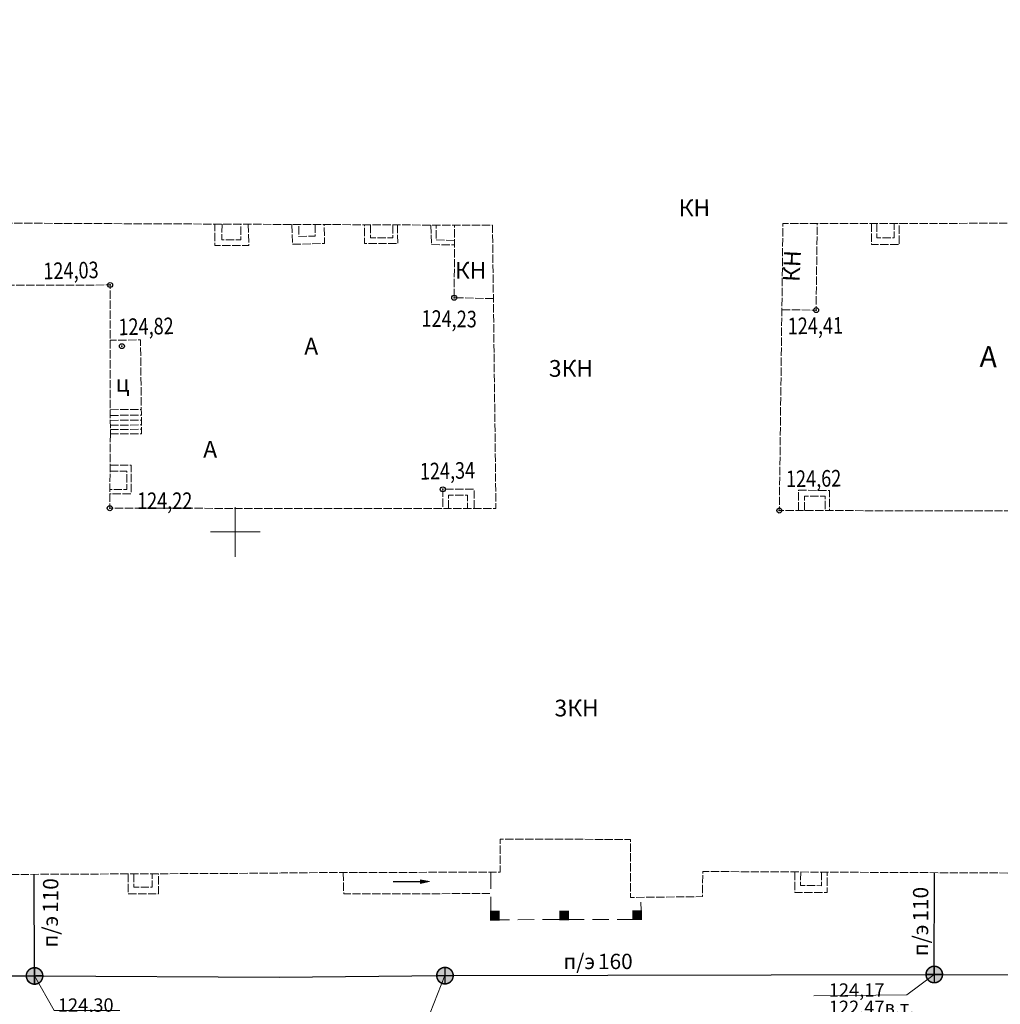
# Model space of a CAD drawing. Units: millimetres. Extents: x 1310848 to 1311952, y 474798 to 476602.
# Drawn here: x 1311087 to 1311146, y 475272 to 475331 of the extents above; entities that cross this region are included whole.
import ezdxf

# ---------------------------------------------------------------- set-up
doc = ezdxf.new("R2010")
doc.units = ezdxf.units.MM
doc.header["$PDMODE"] = 32
doc.header["$PDSIZE"] = 0.3
for name, pattern in [('13_2', [1, 1, 0]), ('44_49', [3, 2, -1]), ('Cплошная_0_50', [0])]:
    doc.linetypes.add(name, pattern=pattern)
doc.layers.get('0').update_dxf_attribs({"linetype": 'CONTINUOUS'})
for name, color, linetype in [('Дороги', 7, 'CONTINUOUS'), ('Канализации бытовые', 7, 'CONTINUOUS'), ('Координатная', 7, 'CONTINUOUS'), ('Рельеф', 7, 'CONTINUOUS'), ('Строения', 7, 'CONTINUOUS')]:
    doc.layers.add(name, color=color, linetype=linetype)
doc.styles.add('Bm431', font='bm431_.ttf', dxfattribs={"height": 1})
doc.styles.add('d431', font='d431_.ttf', dxfattribs={"width": 0.8, "height": 1})
doc.linetypes.add('122k', pattern='A,4,-2,2.6,-0.4,["К",Bm431,S=2,R=0,X=0,Y=-1],-2.4,2.6,-2,8,-2,4', length=30)

# ---------------------------------------------------------------- blocks, each defined once
blk = doc.blocks.new('108_1b_столб_жб_кв')
at = {"true_color": 0xffffff}
h = blk.add_hatch(color=7, dxfattribs=at)
h.paths.add_polyline_path([(-0.5, 0.5), (-0.5, -0.5), (0.5, -0.5), (0.5, 0.5)])
h.paths.add_polyline_path([(-0.1, 0), (-0.05, 0.09), (0.05, 0.09), (0.1, 0), (0.1, 0), (0.05, -0.09), (-0.05, -0.09)], flags=16)
blk.add_hatch(color=7).paths.add_polyline_path([(0.1, 0), (0.05, 0.09), (-0.05, 0.09), (-0.1, 0), (-0.05, -0.09), (0.05, -0.09), (0.1, 0)])
at = {"color": 7, "linetype": 'Continuous', "lineweight": 0, "const_width": 0.18, "flags": 128}
blk.add_lwpolyline([(0.5, 0.5), (-0.5, 0.5), (-0.5, -0.5), (0.5, -0.5), (0.5, 0.5)], close=True, dxfattribs=at)
at = {"color": 7, "linetype": 'Continuous', "lineweight": 0, "true_color": 0xffffff, "flags": 128}
blk.add_lwpolyline([(0.5, 0.5), (-0.5, 0.5), (-0.5, -0.5), (0.5, -0.5), (0.5, 0.5)], close=True, dxfattribs=at)
at = {"color": 7, "linetype": 'Continuous', "lineweight": 0, "flags": 128}
blk.add_lwpolyline([(0.1, 0), (0.05, 0.09), (-0.05, 0.09), (-0.1, 0), (-0.05, -0.09), (0.05, -0.09), (0.1, 0)], close=True, dxfattribs=at)
at = {"color": 7, "flags": 1}
for tag in ['Y', 'X', 'Организация выполнившая работу', 'Отм./Выс. верхнего провода', 'Отм./Выс. нижнего провода', 'Отметка', 'Наименование (1)', 'Имя объекта CREDO-III', 'Код объекта CREDO-III', 'Внутренний номер заявки', 'Номер', 'Владелец']:
    blk.add_attdef(tag, (0, 0), '', height=2.5, dxfattribs=at)
blk = doc.blocks.new('34_стрелка_въезда_на_2_этаж')
blk.add_hatch(color=7).paths.add_polyline_path([(-1.08, 0.22), (-1.08, -0.21), (0, 0)])
at = {"color": 7, "linetype": 'Continuous', "lineweight": 0, "const_width": 0.18, "flags": 128}
blk.add_lwpolyline([(-4.41, 0), (-1.08, 0)], dxfattribs=at)
at = {"color": 7, "linetype": 'Continuous', "lineweight": 0, "flags": 128}
blk.add_lwpolyline([(-1.08, 0.22), (-1.08, -0.21), (0, 0), (-1.08, 0.22)], close=True, dxfattribs=at)
at = {"color": 7, "flags": 1}
for tag in ['Y', 'X', 'Отметка', 'Имя объекта CREDO-III', 'Код объекта CREDO-III']:
    blk.add_attdef(tag, (0, 0), '', height=2.5, dxfattribs=at)
blk = doc.blocks.new('117_2k_колодцы_см_канализ')
at = {"true_color": 0xffffff}
blk.add_hatch(color=7, dxfattribs=at).paths.add_polyline_path([(-0.38, 0.92), (-0.71, 0.71), (-0.92, 0.38), (-1, 0), (-0.92, -0.38), (-0.71, -0.71), (-0.38, -0.92), (0, -1), (0.38, -0.92), (0.71, -0.71), (0.92, -0.38), (1, 0), (0.92, 0.38), (0.71, 0.71), (0.38, 0.92), (0, 1), (0, 1)])
at = {"color": 7, "linetype": 'Continuous', "lineweight": 0, "const_width": 0.18, "flags": 128}
blk.add_lwpolyline([(0, 1), (0.27, 0.96), (0.52, 0.85), (0.73, 0.68), (0.89, 0.46), (0.98, 0.2), (1, -0.07), (0.94, -0.33), (0.82, -0.58), (0.63, -0.78), (0.4, -0.92), (0.14, -0.99), (-0.14, -0.99), (-0.4, -0.92), (-0.63, -0.78), (-0.82, -0.58), (-0.94, -0.33), (-1, -0.07), (-0.98, 0.2), (-0.89, 0.46), (-0.73, 0.68), (-0.52, 0.85), (-0.27, 0.96), (0, 1)], close=True, dxfattribs=at)
for points in [[(-1, 0), (1, 0)], [(0, 1), (0, -1)]]:
    blk.add_lwpolyline(points, dxfattribs=at)
at = {"color": 7, "linetype": 'Continuous', "lineweight": 0, "true_color": 0xffffff, "flags": 128}
blk.add_lwpolyline([(0, 1), (-0.38, 0.92), (-0.71, 0.71), (-0.92, 0.38), (-1, 0), (-0.92, -0.38), (-0.71, -0.71), (-0.38, -0.92), (0, -1), (0.38, -0.92), (0.71, -0.71), (0.92, -0.38), (1, 0), (0.92, 0.38), (0.71, 0.71), (0.38, 0.92), (0, 1)], close=True, dxfattribs=at)
at = {"color": 7, "flags": 1}
for tag in ['Y', 'X', 'Отметка верха трубы', 'Отметка верха трубы 2', 'Отметка верха трубы 3', 'Организация выполнившая работу', 'Отметка', 'Отметка земли', 'Отметка люка колодца', 'Отметка лотка', 'Отметка лотка 2', 'Отметка лотка 3', 'Отметка дна', 'Организация', 'Наименование (доп.)', 'Имя объекта CREDO-III', 'Код объекта CREDO-III', 'Внутренний номер заявки', 'Владелец']:
    blk.add_attdef(tag, (0, 0), '', height=2.5, dxfattribs=at)

msp = doc.modelspace()

# ---------------------------------------------------------------- linework, layer by layer
at = {"layer": 'Канализации бытовые', "color": 18, "linetype": '122k', "lineweight": 30, "ltscale": 0.5, "true_color": 0x550000, "flags": 128}
for points in [[(1311055.775, 475297.063), (1311056.019, 475273.225), (1311087.895, 475273.219), (1311102.66, 475273.139), (1311112.641, 475273.236), (1311142.144, 475273.305), (1311179.696, 475273.211)], [(1311087.895, 475273.219), (1311087.866, 475279.347)], [(1311142.144, 475273.305), (1311142.158, 475279.447)]]:
    msp.add_lwpolyline(points, dxfattribs=at)
at = {"layer": 'Канализации бытовые', "color": 7, "linetype": 'Cплошная_0_50', "lineweight": 5, "ltscale": 0.5, "flags": 128}
for points in [[(1311087.895, 475273.219), (1311089.073, 475271.131), (1311093.031, 475271.133)], [(1311112.641, 475273.236), (1311111.527, 475270.433), (1311107.036, 475270.454)], [(1311142.144, 475273.305), (1311140.494, 475272.071), (1311134.891, 475272.013)]]:
    msp.add_lwpolyline(points, dxfattribs=at)
at = {"layer": 'Координатная', "color": 136, "linetype": 'Continuous', "lineweight": 0, "ltscale": 0.5, "true_color": 0x008080, "flags": 128}
for points in [[(1311100, 475298.5), (1311100, 475301.5)], [(1311098.5, 475300), (1311101.5, 475300)]]:
    msp.add_lwpolyline(points, dxfattribs=at)
at = {"layer": 'Рельеф', "color": 7}
for p in [(1311092.451, 475314.896, 124.03), (1311113.198, 475314.125, 124.23), (1311135.02, 475313.378, 124.41), (1311093.162, 475311.205, 124.82), (1311112.51, 475302.569, 124.34), (1311092.427, 475301.429, 124.22), (1311132.802, 475301.289, 124.62)]:
    msp.add_point(p, dxfattribs=at)
at = {"layer": 'Строения', "color": 7, "linetype": '13_2', "lineweight": 20, "ltscale": 0.5, "flags": 128}
for points in [[(1311092.465, 475305.913), (1311092.427, 475301.429), (1311102.6, 475301.418), (1311115.715, 475301.405), (1311115.508, 475318.493), (1311078.188, 475318.66), (1311077.955, 475344.569), (1311078.041, 475361.355), (1311087.261, 475361.378), (1311087.26, 475362.755), (1311091.577, 475362.76), (1311091.579, 475361.424), (1311115.712, 475361.391), (1311115.842, 475346.324), (1311123.691, 475346.391), (1311123.856, 475346.387), (1311123.723, 475361.395), (1311126.986, 475361.424), (1311158.137, 475361.494), (1311158.142, 475359.698), (1311160.194, 475359.703), (1311160.19, 475361.499), (1311172.975, 475361.528), (1311172.802, 475323.09), (1311174.466, 475323.091), (1311174.471, 475318.522), (1311172.963, 475318.526), (1311172.959, 475318.26), (1311159.054, 475318.276), (1311159.037, 475318.641), (1311133.019, 475318.594), (1311132.802, 475301.289), (1311159.074, 475301.251), (1311159.123, 475314.574), (1311172.802, 475314.586), (1311172.853, 475296.761)], [(1311100.78, 475318.559), (1311100.818, 475317.273), (1311098.768, 475317.278), (1311098.774, 475318.568)], [(1311099.2, 475318.566), (1311099.186, 475317.616), (1311100.333, 475317.617), (1311100.337, 475318.561)], [(1311103.412, 475318.547), (1311103.442, 475317.349), (1311105.384, 475317.398), (1311105.356, 475318.538)], [(1311104.815, 475318.541), (1311104.809, 475317.83), (1311103.834, 475317.829), (1311103.837, 475318.545)], [(1311109.771, 475318.519), (1311109.795, 475317.39), (1311107.78, 475317.388), (1311107.785, 475318.528)], [(1311108.159, 475318.526), (1311108.16, 475317.734), (1311109.495, 475317.735), (1311109.499, 475318.52)], [(1311111.798, 475318.51), (1311111.821, 475317.328), (1311113.212, 475317.322)], [(1311113.213, 475317.578), (1311112.107, 475317.61), (1311112.111, 475318.508)], [(1311115.561, 475314.072), (1311113.198, 475314.125), (1311113.218, 475318.503)], [(1311132.954, 475313.404), (1311135.02, 475313.378), (1311135.085, 475318.599)], [(1311138.353, 475318.604), (1311138.355, 475317.331), (1311140.036, 475317.334), (1311140.034, 475318.607)], [(1311138.681, 475318.604), (1311138.682, 475317.738), (1311139.726, 475317.74), (1311139.725, 475318.606)], [(1311078.219, 475297.005), (1311078.228, 475305.808), (1311078.233, 475314.853), (1311092.451, 475314.896), (1311092.465, 475305.895)], [(1311092.465, 475305.913), (1311094.348, 475305.909), (1311094.288, 475311.579), (1311092.456, 475311.56)], [(1311092.463, 475307.373), (1311094.332, 475307.393)], [(1311092.463, 475307.026), (1311094.336, 475307.046)], [(1311092.464, 475306.727), (1311094.339, 475306.747)], [(1311092.464, 475306.435), (1311094.342, 475306.454)], [(1311092.464, 475306.175), (1311094.345, 475306.195)], [(1311092.449, 475304.033), (1311093.712, 475304.034), (1311093.714, 475302.307), (1311092.435, 475302.293)], [(1311092.446, 475303.671), (1311093.451, 475303.672), (1311093.452, 475302.564), (1311092.437, 475302.553)], [(1311114.407, 475301.407), (1311114.393, 475302.571), (1311112.51, 475302.569), (1311112.512, 475301.408)], [(1311112.862, 475301.408), (1311112.861, 475302.211), (1311114.009, 475302.212), (1311114.008, 475301.407)], [(1311133.964, 475301.288), (1311133.966, 475302.509), (1311135.828, 475302.507), (1311135.826, 475301.285)], [(1311134.322, 475301.287), (1311134.323, 475302.153), (1311135.573, 475302.151), (1311135.572, 475301.285)], [(1311172.853, 475296.761), (1311172.904, 475279.292), (1311128.185, 475279.517), (1311128.17, 475278.002), (1311123.835, 475277.952), (1311123.834, 475281.449), (1311115.967, 475281.476), (1311115.96, 475279.482), (1311102.756, 475279.441), (1311102.589, 475279.416), (1311078.15, 475279.3), (1311078.191, 475287.622), (1311082.03, 475287.633), (1311082.005, 475291.866), (1311076.484, 475291.907), (1311076.484, 475296.119), (1311078.219, 475296.128), (1311078.219, 475297.005)], [(1311133.741, 475279.489), (1311133.735, 475278.251), (1311135.686, 475278.242), (1311135.692, 475279.479)], [(1311134.089, 475279.487), (1311134.085, 475278.668), (1311135.339, 475278.662), (1311135.343, 475279.481)], [(1311093.541, 475279.374), (1311093.542, 475278.168), (1311095.367, 475278.17), (1311095.361, 475279.382)], [(1311093.888, 475279.375), (1311093.889, 475278.579), (1311094.993, 475278.58), (1311094.989, 475279.38)], [(1311106.506, 475279.453), (1311106.536, 475278.173), (1311115.408, 475278.183)]]:
    msp.add_lwpolyline(points, dxfattribs=at)
at = {"layer": 'Строения', "color": 7, "linetype": '44_49', "lineweight": 20, "ltscale": 0.5, "flags": 128}
msp.add_lwpolyline([(1311115.412, 475279.48), (1311115.403, 475276.606), (1311124.484, 475276.627), (1311124.451, 475277.959)], dxfattribs=at)

# ---------------------------------------------------------------- block references
at = {"layer": 'Канализации бытовые', "color": 7, "linetype": 'Continuous', "xscale": 0.5, "yscale": 0.5, "rotation": 0.062635}
for p in [(1311087.895, 475273.219), (1311112.641, 475273.236, 124.29), (1311142.144, 475273.305)]:
    msp.add_blockref('117_2k_колодцы_см_канализ', p, dxfattribs=at)
at = {"layer": 'Строения', "color": 7, "linetype": 'Continuous', "xscale": 0.5, "yscale": 0.5, "rotation": 0.062635}
for name, p in [('34_стрелка_въезда_на_2_этаж', (1311111.714, 475278.904)), ('108_1b_столб_жб_кв', (1311115.653, 475276.856)), ('108_1b_столб_жб_кв', (1311119.834, 475276.866)), ('108_1b_столб_жб_кв', (1311124.234, 475276.877))]:
    msp.add_blockref(name, p, dxfattribs=at)

# ---------------------------------------------------------------- texts
at = {"layer": 'Дороги', "color": 7}
for s, insert, char_height, attachment_point, rotation in [('{\\fArial|c204|b0|i1;\\l\\C0;А}', (1311104.158, 475310.697), 1.0101, 7, 0.06264), ('{\\fArial|c1|b0|i1;\\l\\C0;А}', (1311144.911, 475311.222), 1.26263, 1, 358.07199), ('{\\fArial|c1|b0|i1;\\l\\C0;А}', (1311098.065, 475304.483), 1.0101, 7, 359.83725)]:
    msp.add_mtext(s, dxfattribs=dict(at, insert=insert, char_height=char_height, attachment_point=attachment_point, rotation=rotation))
at = {"layer": 'Канализации бытовые', "color": 7, "attachment_point": 7}
for s, insert, char_height, rotation in [('{\\fBm431|c0|b0|i0;\\l\\C0;110}', (1311089.311, 475277.014), 0.9226, 89.44192), ('{\\fBm431|c0|b0|i0;\\l\\C0;110}', (1311141.78, 475276.492), 0.9226, 89.87268), ('{\\fBm431|c0|b0|i0;\\l\\C0;п/э}', (1311089.288, 475274.927), 0.9226, 89.44192), ('{\\fBm431|c0|b0|i0;\\l\\C0;п/э}', (1311141.772, 475274.405), 0.9226, 89.87268), ('{\\fBm431|c0|b0|i0;\\l\\C0;п/э}', (1311119.78, 475273.628), 0.9226, 0.13416), ('{\\fBm431|c0|b0|i0;\\l\\C0;160}', (1311121.867, 475273.629), 0.9226, 0.13416), ('{\\fBm431|c0|b0|i0;\\l\\C0;124,17}', (1311135.781, 475271.96), 0.80727, 0.06264), ('{\\fBm431|c0|b0|i0;\\l\\C0;124,30}', (1311089.299, 475271.055), 0.80727, 0.06264), ('{\\fBm431|c0|b0|i0;\\l\\C0;122,47в.т.}', (1311135.783, 475270.919), 0.80727, 0.06264)]:
    msp.add_mtext(s, dxfattribs=dict(at, insert=insert, char_height=char_height, rotation=rotation))
at = {"layer": 'Рельеф', "color": 7, "style": 'd431', "width": 0.8}
for s, rotation, p in [('124,03', 1.26891, (1311088.436, 475315.236, 124.03)), ('124,23', 359.20239, (1311111.221, 475312.38, 124.23)), ('124,82', 1.28692, (1311092.963, 475311.86, 124.82)), ('124,41', 0.71932, (1311133.313, 475311.918, 124.41)), ('124,34', 1.34417, (1311111.137, 475303.152, 124.34)), ('124,62', 0.71932, (1311133.21, 475302.7, 124.62))]:
    msp.add_text(s, height=1, rotation=rotation, dxfattribs=at).set_placement(p)
msp.add_text('124,22', height=1, dxfattribs=at).set_placement((1311094.074, 475301.381, 124.22))
at = {"layer": 'Строения', "color": 7, "char_height": 1.0101}
for s, insert, attachment_point, rotation in [('{\\fArial|c1|b0|i1;\\l\\C0;КН}', (1311126.732, 475320.054), 1, 0.06264), ('{\\fArial|c1|b0|i1;\\l\\C0;КН}', (1311133.011, 475315.114), 1, 87.3424), ('{\\fArial|c204|b0|i1;\\l\\C0;КН}', (1311113.239, 475315.272), 7, 0.06264), ('{\\fArial|c204|b0|i1;\\l\\C0;3КН}', (1311118.906, 475309.356), 7, 0.06264), ('{\\fArial|c204|b0|i1;\\l\\C0;ц}', (1311092.772, 475308.457), 7, 0.06264), ('{\\fArial|c1|b0|i1;\\l\\C0;3КН}', (1311119.249, 475288.87), 7, 0.27972)]:
    msp.add_mtext(s, dxfattribs=dict(at, insert=insert, attachment_point=attachment_point, rotation=rotation))

doc.saveas('drawing.dxf')
